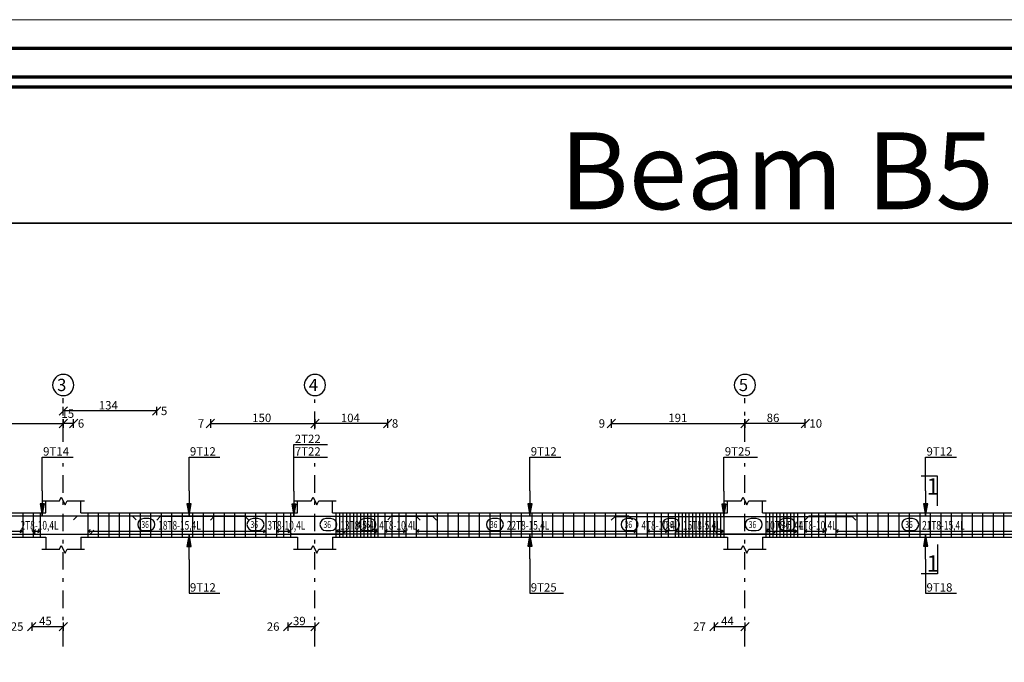
# Model space of a CAD drawing. Units: inches. Extents: x 331 to 6095, y 278 to 969.
# Drawn here: x 600 to 628, y 450 to 468 of the extents above; entities that cross this region are included whole.
import ezdxf

# ---------------------------------------------------------------- set-up
doc = ezdxf.new("R2010")
doc.units = ezdxf.units.IN
doc.header["$MEASUREMENT"] = 0
doc.linetypes.add('DASHDOT', pattern=[1, 0.5, -0.25, 0, -0.25])
for name, color, linetype, lineweight in [('Bars', 5, 'Continuous', 30), ('hatch', 9, 'Continuous', 9), ('order', 7, 'Continuous', 25)]:
    doc.layers.add(name, color=color, linetype=linetype, lineweight=lineweight)
for name, color, linetype in [('BEAMELEVLIN', 254, 'Continuous'), ('COLAXESPEN', 250, 'Continuous'), ('ColNames', 250, 'Continuous'), ('ColNamesFrame', 250, 'Continuous'), ('DimLin', 7, 'Continuous'), ('DIMTXT', 250, 'Continuous'), ('ELEVBARLIN', 250, 'Continuous'), ('ELEVBARTXT', 250, 'Continuous'), ('LinkDimLin', 254, 'Continuous'), ('LinkDimTxt', 9, 'Continuous'), ('SECTMARKLIN', 113, 'Continuous'), ('SECTMARKTXT', 141, 'Continuous')]:
    doc.layers.add(name, color=color, linetype=linetype)
doc.styles.add('time new roman', font='times.ttf', dxfattribs={"height": 1})
doc.styles.add('TXT-SHX', font='Txt.shx')

msp = doc.modelspace()

# ---------------------------------------------------------------- linework, layer by layer
at = {"lineweight": 35}
msp.add_line((686.6451164, 462.4899908), (578.5476564, 462.4899908), dxfattribs=at)
at = {"layer": 'Bars', "linetype": 'Continuous'}
for p, q in [((599.9905614, 454.1979929), (599.9905614, 453.4979931)), ((600.2905721, 454.1979929), (600.2905721, 453.4979931)), ((600.4905729, 454.1979929), (600.4905729, 453.4979931)), ((601.8505716, 454.1979929), (601.8505716, 453.4979931)), ((602.1505708, 454.1979929), (602.1505708, 453.4979931)), ((602.4505701, 454.1979929), (602.4505701, 453.4979931)), ((602.7505693, 454.1979929), (602.7505693, 453.4979931)), ((603.0505685, 454.1979929), (603.0505685, 453.4979931)), ((603.3505678, 454.1979929), (603.3505678, 453.4979931)), ((603.650567, 454.1979929), (603.650567, 453.4979931)), ((603.9505663, 454.1979929), (603.9505663, 453.4979931)), ((604.2505655, 454.1979929), (604.2505655, 453.4979931)), ((604.5505647, 454.1979929), (604.5505647, 453.4979931)), ((604.850564, 454.1979929), (604.850564, 453.4979931)), ((605.1505632, 454.1979929), (605.1505632, 453.4979931)), ((605.4505624, 454.1979929), (605.4505624, 453.4979931)), ((605.7505617, 454.1979929), (605.7505617, 453.4979931)), ((606.0505609, 454.1979929), (606.0505609, 453.4979931)), ((606.3505601, 454.1979929), (606.3505601, 453.4979931)), ((606.6505594, 454.1979929), (606.6505594, 453.4979931)), ((606.9505586, 454.1979929), (606.9505586, 453.4979931)), ((607.2505712, 454.1979929), (607.2505712, 453.4979931)), ((607.450572, 454.1979929), (607.450572, 453.4979931)), ((607.6505727, 454.1979929), (607.6505727, 453.4979931)), ((608.950572, 454.1979929), (608.950572, 453.4979931)), ((609.0505724, 454.1979929), (609.0505724, 453.4979931)), ((609.1505727, 454.1979929), (609.1505727, 453.4979931)), ((609.2505731, 454.1979929), (609.2505731, 453.4979931)), ((609.3505735, 454.1979929), (609.3505735, 453.4979931)), ((609.4505739, 454.1979929), (609.4505739, 453.4979931)), ((609.5505743, 454.1979929), (609.5505743, 453.4979931)), ((609.6505746, 454.1979929), (609.6505746, 453.4979931)), ((609.750575, 454.1979929), (609.750575, 453.4979931)), ((609.8505754, 454.1979929), (609.8505754, 453.4979931)), ((609.9505758, 454.1979929), (609.9505758, 453.4979931)), ((610.0505762, 454.1979929), (610.0505762, 453.4979931)), ((610.1505766, 454.1979929), (610.1505766, 453.4979931)), ((610.3505716, 454.1979929), (610.3505716, 453.4979931)), ((610.5505724, 454.1979929), (610.5505724, 453.4979931)), ((610.7505731, 454.1979929), (610.7505731, 453.4979931)), ((610.9505739, 454.1979929), (610.9505739, 453.4979931)), ((611.2505712, 454.1979929), (611.2505712, 453.4979931)), ((611.5505704, 454.1979929), (611.5505704, 453.4979931)), ((611.8505697, 454.1979929), (611.8505697, 453.4979931)), ((612.1505689, 454.1979929), (612.1505689, 453.4979931)), ((612.4505682, 454.1979929), (612.4505682, 453.4979931)), ((612.7505674, 454.1979929), (612.7505674, 453.4979931)), ((613.0505666, 454.1979929), (613.0505666, 453.4979931)), ((613.3505659, 454.1979929), (613.3505659, 453.4979931)), ((613.6505651, 454.1979929), (613.6505651, 453.4979931)), ((613.9505643, 454.1979929), (613.9505643, 453.4979931)), ((614.2505636, 454.1979929), (614.2505636, 453.4979931)), ((614.5505628, 454.1979929), (614.5505628, 453.4979931)), ((614.8505621, 454.1979929), (614.8505621, 453.4979931)), ((615.1505613, 454.1979929), (615.1505613, 453.4979931)), ((615.4505605, 454.1979929), (615.4505605, 453.4979931)), ((615.7505598, 454.1979929), (615.7505598, 453.4979931)), ((616.050559, 454.1979929), (616.050559, 453.4979931)), ((616.3505582, 454.1979929), (616.3505582, 453.4979931)), ((616.6505575, 454.1979929), (616.6505575, 453.4979931)), ((616.9505567, 454.1979929), (616.9505567, 453.4979931)), ((617.250556, 454.1979929), (617.250556, 453.4979931)), ((617.5505552, 454.1979929), (617.5505552, 453.4979931)), ((617.8505697, 454.1979929), (617.8505697, 453.4979931)), ((618.0505704, 454.1979929), (618.0505704, 453.4979931)), ((618.2505712, 454.1979929), (618.2505712, 453.4979931)), ((618.450572, 454.1979929), (618.450572, 453.4979931)), ((618.6505727, 454.1979929), (618.6505727, 453.4979931)), ((618.7505712, 454.1979929), (618.7505712, 453.4979931)), ((618.8505697, 454.1979929), (618.8505697, 453.4979931)), ((618.9505682, 454.1979929), (618.9505682, 453.4979931)), ((619.0505666, 454.1979929), (619.0505666, 453.4979931)), ((619.1505651, 454.1979929), (619.1505651, 453.4979931)), ((619.2505636, 454.1979929), (619.2505636, 453.4979931)), ((619.3505621, 454.1979929), (619.3505621, 453.4979931)), ((619.4505605, 454.1979929), (619.4505605, 453.4979931)), ((619.550559, 454.1979929), (619.550559, 453.4979931)), ((619.6505575, 454.1979929), (619.6505575, 453.4979931)), ((619.750556, 454.1979929), (619.750556, 453.4979931)), ((619.8505544, 454.1979929), (619.8505544, 453.4979931)), ((619.9505529, 454.1979929), (619.9505529, 453.4979931)), ((620.0505514, 454.1979929), (620.0505514, 453.4979931)), ((621.2505712, 454.1979929), (621.2505712, 453.4979931)), ((621.3505697, 454.1979929), (621.3505697, 453.4979931)), ((621.4505682, 454.1979929), (621.4505682, 453.4979931)), ((621.5505666, 454.1979929), (621.5505666, 453.4979931)), ((621.6505651, 454.1979929), (621.6505651, 453.4979931)), ((621.7505636, 454.1979929), (621.7505636, 453.4979931)), ((621.8505621, 454.1979929), (621.8505621, 453.4979931)), ((621.9505605, 454.1979929), (621.9505605, 453.4979931)), ((622.050559, 454.1979929), (622.050559, 453.4979931)), ((622.1505575, 454.1979929), (622.1505575, 453.4979931)), ((622.3505697, 454.1979929), (622.3505697, 453.4979931)), ((622.5505704, 454.1979929), (622.5505704, 453.4979931)), ((622.7505712, 454.1979929), (622.7505712, 453.4979931)), ((622.950572, 454.1979929), (622.950572, 453.4979931)), ((623.2505712, 454.1979929), (623.2505712, 453.4979931)), ((623.5505704, 454.1979929), (623.5505704, 453.4979931)), ((623.8505697, 454.1979929), (623.8505697, 453.4979931)), ((624.1505689, 454.1979929), (624.1505689, 453.4979931)), ((624.4505682, 454.1979929), (624.4505682, 453.4979931)), ((624.7505674, 454.1979929), (624.7505674, 453.4979931)), ((625.0505666, 454.1979929), (625.0505666, 453.4979931)), ((625.3505659, 454.1979929), (625.3505659, 453.4979931)), ((625.6505651, 454.1979929), (625.6505651, 453.4979931)), ((625.9505643, 454.1979929), (625.9505643, 453.4979931)), ((626.2505636, 454.1979929), (626.2505636, 453.4979931)), ((626.5505628, 454.1979929), (626.5505628, 453.4979931)), ((626.8505621, 454.1979929), (626.8505621, 453.4979931)), ((627.1505613, 454.1979929), (627.1505613, 453.4979931)), ((627.4505605, 454.1979929), (627.4505605, 453.4979931)), ((627.7505598, 454.1979929), (627.7505598, 453.4979931)), ((628.050559, 454.1979929), (628.050559, 453.4979931))]:
    msp.add_line(p, q, dxfattribs=at)
for points in [[(598.2335729, 453.9980322), (598.3435735, 454.1080324), (603.1235723, 454.1080324), (603.2335729, 453.9980322)], [(601.4479951, 454.0000402), (601.5579958, 454.1100403), (606.3379945, 454.1100403), (606.4479951, 454.0000402)], [(603.8259573, 453.990039), (603.9359579, 454.1000391), (611.7159566, 454.1000391), (611.8259573, 453.990039)], [(605.3605718, 453.990039), (605.4705724, 454.1000391), (611.2505712, 454.1000391), (611.3605718, 453.990039)], [(610.4317922, 454.0000402), (610.5417928, 454.1100403), (617.3217916, 454.1100403), (617.4317922, 454.0000402)], [(616.8271665, 453.9870321), (616.9371671, 454.0970322), (623.7171659, 454.0970322), (623.8271665, 453.9870321)], [(622.37506, 454.0000402), (622.4850607, 454.1100403), (630.2650594, 454.1100403), (630.37506, 454.0000402)], [(591.0305719, 453.701934), (591.1405716, 453.5919339), (601.9205732, 453.5919339), (602.0305719, 453.701934)], [(600.2505712, 453.6959454), (600.3605718, 453.5859453), (609.1405706, 453.5859453), (609.2505712, 453.6959454)], [(607.5725927, 453.708954), (607.6825933, 453.5989539), (621.4625921, 453.5989539), (621.5725927, 453.708954)], [(619.7685499, 453.701934), (619.8785505, 453.5919339), (631.6585493, 453.5919339), (631.7685499, 453.701934)]]:
    msp.add_lwpolyline(points, dxfattribs=at)
at = {"layer": 'BEAMELEVLIN', "linetype": 'Continuous'}
for p, q in [((601.0405702, 454.5379931), (601.0955705, 454.6479932)), ((601.0955705, 454.6479932), (601.2055711, 454.427993)), ((608.240571, 454.5379931), (608.2955713, 454.6479932)), ((608.2955713, 454.6479932), (608.4055719, 454.427993)), ((620.5405721, 454.5379931), (620.5955724, 454.6479932)), ((620.5955724, 454.6479932), (620.705573, 454.427993)), ((600.5405702, 454.5379931), (601.0405702, 454.5379931)), ((600.6505708, 454.1979929), (600.6505708, 454.5379931)), ((601.2055711, 454.427993), (601.2605714, 454.5379931)), ((601.2605714, 454.5379931), (601.7605714, 454.5379931)), ((601.6505708, 454.1979929), (601.6505708, 454.5379931)), ((607.740571, 454.5379931), (608.240571, 454.5379931)), ((607.8505716, 454.1979929), (607.8505716, 454.5379931)), ((608.4055719, 454.427993), (608.4605722, 454.5379931)), ((608.4605722, 454.5379931), (608.9605722, 454.5379931)), ((608.8505716, 454.1979929), (608.8505716, 454.5379931)), ((620.0405721, 454.5379931), (620.5405721, 454.5379931)), ((620.1505727, 454.1979929), (620.1505727, 454.5379931)), ((620.705573, 454.427993), (620.7605733, 454.5379931)), ((620.7605733, 454.5379931), (621.2605733, 454.5379931)), ((621.1505727, 454.1979929), (621.1505727, 454.5379931)), ((592.3905716, 454.1979929), (600.6505708, 454.1979929)), ((601.6505708, 454.1979929), (607.8505716, 454.1979929)), ((608.8505716, 454.1979929), (620.1505727, 454.1979929)), ((621.1505727, 454.1979929), (630.4905691, 454.1979929)), ((592.3905716, 453.4979931), (600.6505708, 453.4979931)), ((600.6505708, 453.4979931), (600.6505708, 453.157993)), ((601.6505708, 453.4979931), (601.6505708, 453.157993)), ((601.6505708, 453.4979931), (607.8505716, 453.4979931)), ((607.8505716, 453.4979931), (607.8505716, 453.157993)), ((608.8505716, 453.4979931), (608.8505716, 453.157993)), ((608.8505716, 453.4979931), (620.1505727, 453.4979931)), ((620.1505727, 453.4979931), (620.1505727, 453.157993)), ((621.1505727, 453.4979931), (621.1505727, 453.157993)), ((621.1505727, 453.4979931), (630.4905691, 453.4979931)), ((601.0405702, 453.157993), (601.0955705, 453.2679931)), ((601.0955705, 453.2679931), (601.2055711, 453.0479931)), ((608.240571, 453.157993), (608.2955713, 453.2679931)), ((608.2955713, 453.2679931), (608.4055719, 453.0479931)), ((620.5405721, 453.157993), (620.5955724, 453.2679931)), ((620.5955724, 453.2679931), (620.705573, 453.0479931)), ((600.5405702, 453.157993), (601.0405702, 453.157993)), ((601.2055711, 453.0479931), (601.2605714, 453.157993)), ((601.2605714, 453.157993), (601.7605714, 453.157993)), ((607.740571, 453.157993), (608.240571, 453.157993)), ((608.4055719, 453.0479931), (608.4605722, 453.157993)), ((608.4605722, 453.157993), (608.9605722, 453.157993)), ((620.0405721, 453.157993), (620.5405721, 453.157993)), ((620.705573, 453.0479931), (620.7605733, 453.157993)), ((620.7605733, 453.157993), (621.2605733, 453.157993))]:
    msp.add_line(p, q, dxfattribs=at)
at = {"layer": 'COLAXESPEN', "linetype": 'DASHDOT'}
for p, q in [((601.1505708, 456.2339927), (601.1505708, 457.4819938)), ((608.3505716, 456.5939933), (608.3505716, 457.4819938)), ((620.6505727, 456.2339927), (620.6505727, 457.4819938)), ((601.1505708, 450.3739931), (601.1505708, 455.6739932)), ((608.3505716, 450.3739931), (608.3505716, 455.6739932)), ((620.6505727, 450.3739931), (620.6505727, 455.6739932))]:
    msp.add_line(p, q, dxfattribs=at)
at = {"layer": 'ColNamesFrame', "linetype": 'Continuous'}
for points in [[(601.1505708, 458.1586591, 0.9999997), (601.1505708, 457.5519925), (601.1505708, 457.5519925, 0.9999997), (601.1505708, 458.1586591), (601.1505708, 458.1586591)], [(608.3505716, 458.1586591, 0.9999997), (608.3505716, 457.5519925), (608.3505716, 457.5519925, 0.9999997), (608.3505716, 458.1586591), (608.3505716, 458.1586591)], [(620.6505727, 458.1586591, 0.9999997), (620.6505727, 457.5519925), (620.6505727, 457.5519925, 0.9999997), (620.6505727, 458.1586591), (620.6505727, 458.1586591)]]:
    msp.add_lwpolyline(points, format="xyb", dxfattribs=at)
at = {"layer": 'DimLin', "linetype": 'Continuous'}
for p, q in [((601.0305719, 456.9939925), (601.2705717, 457.2339927)), ((601.1505708, 456.9939925), (601.1505708, 457.2339927)), ((603.7059564, 456.9939929), (603.9459581, 457.2339927)), ((603.8259573, 456.9939929), (603.8259573, 457.2339927)), ((601.03057, 456.6339933), (601.2705717, 456.8739931)), ((601.2705717, 456.8739931), (601.0305719, 456.6339933)), ((603.8259573, 457.1139928), (601.1505708, 457.1139928)), ((601.1505708, 456.6339933), (601.1505708, 456.8739931)), ((601.1505727, 456.8739931), (601.1505727, 456.6339933)), ((601.3279943, 456.6339933), (601.567996, 456.8739931)), ((601.4479951, 456.6339933), (601.4479951, 456.8739931)), ((605.4805727, 456.8739931), (605.240571, 456.6339933)), ((605.3605718, 456.8739931), (605.3605718, 456.6339933)), ((608.2305708, 456.6339928), (608.4705724, 456.8739931)), ((608.4705724, 456.8739931), (608.2305708, 456.6339933)), ((608.3505716, 456.6339928), (608.3505716, 456.8739931)), ((608.3505716, 456.8739931), (608.3505716, 456.6339933)), ((610.3117914, 456.6339933), (610.5517931, 456.8739931)), ((610.4317922, 456.6339933), (610.4317922, 456.8739931)), ((616.9471654, 456.8739931), (616.7071676, 456.6339933)), ((616.8271665, 456.8739931), (616.8271665, 456.6339933)), ((620.7705679, 456.8739931), (620.53057, 456.6339933)), ((620.5305738, 456.6339928), (620.7705717, 456.8739931)), ((620.6505689, 456.8739931), (620.6505689, 456.6339933)), ((620.6505727, 456.6339928), (620.6505727, 456.8739931)), ((622.2550611, 456.6339933), (622.495059, 456.8739931)), ((622.37506, 456.6339933), (622.37506, 456.8739931)), ((598.2335729, 456.7539932), (601.1505727, 456.7539932)), ((601.4479951, 456.7539932), (601.1505708, 456.7539932)), ((605.3605718, 456.7539932), (608.3505716, 456.7539932)), ((610.4317922, 456.7539932), (608.3505716, 456.7539932)), ((616.8271665, 456.7539932), (620.6505689, 456.7539932)), ((622.37506, 456.7539932), (620.6505727, 456.7539932)), ((600.370572, 451.0619929), (600.1305704, 450.8219929)), ((600.2505712, 451.0619929), (600.2505712, 450.8219929)), ((600.2505712, 450.9419929), (601.1505708, 450.9419929)), ((601.2705717, 451.0619929), (601.0305719, 450.8219929)), ((601.1505708, 451.0619929), (601.1505708, 450.8219929)), ((607.6925935, 451.0619929), (607.4525919, 450.8219929)), ((607.5725927, 451.0619929), (607.5725927, 450.8219929)), ((607.5725927, 450.9419929), (608.3505716, 450.9419929)), ((608.4705705, 451.0619929), (608.2305708, 450.8219929)), ((608.3505716, 451.0619929), (608.3505716, 450.8219929)), ((619.8885488, 451.0619929), (619.6485509, 450.8219929)), ((619.7685499, 451.0619929), (619.7685499, 450.8219929)), ((619.7685499, 450.9419929), (620.6505727, 450.9419929)), ((620.7705717, 451.0619929), (620.53057, 450.8219929)), ((620.6505727, 451.0619929), (620.6505727, 450.8219929))]:
    msp.add_line(p, q, dxfattribs=at)
at = {"layer": 'ELEVBARLIN', "linetype": 'Continuous'}
for p, q in [((607.7505712, 454.8200389), (607.7505712, 456.1539928)), ((607.7505712, 456.1539928), (608.7105703, 456.1539928)), ((600.5505724, 454.8280326), (600.5505724, 455.7939931)), ((600.5505724, 455.7939931), (601.4304132, 455.7939931)), ((604.7505712, 454.8300401), (604.7505712, 455.7939931)), ((604.7505712, 455.7939931), (605.6304121, 455.7939931)), ((607.7505712, 454.8200389), (607.7505712, 455.7939931)), ((607.7505712, 455.7939931), (608.7105703, 455.7939931)), ((614.5005712, 454.8300401), (614.5005712, 455.7939931)), ((614.5005712, 455.7939931), (615.3804121, 455.7939931)), ((620.0505704, 454.817032), (620.0505704, 455.7939931)), ((620.0505704, 455.7939931), (621.0105695, 455.7939931)), ((625.8205709, 454.8300401), (625.8205709, 455.7939931)), ((625.8205709, 455.7939931), (626.7004118, 455.7939931)), ((600.5505724, 454.8280326), (600.5505724, 454.1080324)), ((604.7505712, 454.8300401), (604.7505712, 454.1100403)), ((607.7505712, 454.8200389), (607.7505712, 454.1000391)), ((607.7505712, 454.8200389), (607.7505712, 454.1000391)), ((614.5005712, 454.8300401), (614.5005712, 454.1100403)), ((620.0505704, 454.817032), (620.0505704, 454.0970322)), ((625.8205709, 454.8300401), (625.8205709, 454.1100403)), ((600.4889726, 454.4580323), (600.5505724, 454.1080324)), ((600.6121721, 454.4580323), (600.4889726, 454.4580323)), ((600.4966726, 454.4580323), (600.5505724, 454.1080324)), ((600.5043726, 454.4580323), (600.5505724, 454.1080324)), ((600.5120725, 454.4580323), (600.5505724, 454.1080324)), ((600.5197725, 454.4580323), (600.5505724, 454.1080324)), ((600.5274725, 454.4580323), (600.5505724, 454.1080324)), ((600.5351724, 454.4580323), (600.5505724, 454.1080324)), ((600.5428724, 454.4580323), (600.5505724, 454.1080324)), ((600.5505724, 454.1080324), (600.6121721, 454.4580323)), ((600.5505724, 454.1080324), (600.5582723, 454.4580323)), ((600.5505724, 454.1080324), (600.5659723, 454.4580323)), ((600.5505724, 454.1080324), (600.5736723, 454.4580323)), ((600.5505724, 454.1080324), (600.5813722, 454.4580323)), ((600.5505724, 454.1080324), (600.5890722, 454.4580323)), ((600.5505724, 454.1080324), (600.5967722, 454.4580323)), ((600.5505724, 454.1080324), (600.6044721, 454.4580323)), ((604.6889715, 454.4600402), (604.7505712, 454.1100403)), ((604.8121709, 454.4600402), (604.6889715, 454.4600402)), ((604.6966714, 454.4600402), (604.7505712, 454.1100403)), ((604.7043714, 454.4600402), (604.7505712, 454.1100403)), ((604.7120714, 454.4600402), (604.7505712, 454.1100403)), ((604.7197713, 454.4600402), (604.7505712, 454.1100403)), ((604.7274713, 454.4600402), (604.7505712, 454.1100403)), ((604.7351713, 454.4600402), (604.7505712, 454.1100403)), ((604.7428712, 454.4600402), (604.7505712, 454.1100403)), ((604.7505712, 454.1100403), (604.8121709, 454.4600402)), ((604.7505712, 454.1100403), (604.7582712, 454.4600402)), ((604.7505712, 454.1100403), (604.7659711, 454.4600402)), ((604.7505712, 454.1100403), (604.7736711, 454.4600402)), ((604.7505712, 454.1100403), (604.7813711, 454.4600402)), ((604.7505712, 454.1100403), (604.789071, 454.4600402)), ((604.7505712, 454.1100403), (604.796771, 454.4600402)), ((604.7505712, 454.1100403), (604.804471, 454.4600402)), ((607.6889715, 454.450039), (607.7505712, 454.1000391)), ((607.8121709, 454.450039), (607.6889715, 454.450039)), ((607.6889715, 454.450039), (607.7505712, 454.1000391)), ((607.8121709, 454.450039), (607.6889715, 454.450039)), ((607.6966714, 454.450039), (607.7505712, 454.1000391)), ((607.6966714, 454.450039), (607.7505712, 454.1000391)), ((607.7043714, 454.450039), (607.7505712, 454.1000391)), ((607.7043714, 454.450039), (607.7505712, 454.1000391)), ((607.7120714, 454.450039), (607.7505712, 454.1000391)), ((607.7120714, 454.450039), (607.7505712, 454.1000391)), ((607.7197713, 454.450039), (607.7505712, 454.1000391)), ((607.7197713, 454.450039), (607.7505712, 454.1000391)), ((607.7274713, 454.450039), (607.7505712, 454.1000391)), ((607.7274713, 454.450039), (607.7505712, 454.1000391)), ((607.7351713, 454.450039), (607.7505712, 454.1000391)), ((607.7351713, 454.450039), (607.7505712, 454.1000391)), ((607.7428712, 454.450039), (607.7505712, 454.1000391)), ((607.7428712, 454.450039), (607.7505712, 454.1000391)), ((607.7505712, 454.1000391), (607.8121709, 454.450039)), ((607.7505712, 454.1000391), (607.7582712, 454.450039)), ((607.7505712, 454.1000391), (607.7659711, 454.450039)), ((607.7505712, 454.1000391), (607.7736711, 454.450039)), ((607.7505712, 454.1000391), (607.7813711, 454.450039)), ((607.7505712, 454.1000391), (607.789071, 454.450039)), ((607.7505712, 454.1000391), (607.796771, 454.450039)), ((607.7505712, 454.1000391), (607.804471, 454.450039)), ((607.7505712, 454.1000391), (607.8121709, 454.450039)), ((607.7505712, 454.1000391), (607.7582712, 454.450039)), ((607.7505712, 454.1000391), (607.7659711, 454.450039)), ((607.7505712, 454.1000391), (607.7736711, 454.450039)), ((607.7505712, 454.1000391), (607.7813711, 454.450039)), ((607.7505712, 454.1000391), (607.789071, 454.450039)), ((607.7505712, 454.1000391), (607.796771, 454.450039)), ((607.7505712, 454.1000391), (607.804471, 454.450039)), ((614.4389715, 454.4600402), (614.5005712, 454.1100403)), ((614.5621709, 454.4600402), (614.4389715, 454.4600402)), ((614.4466695, 454.4600402), (614.5005712, 454.1100403)), ((614.4543714, 454.4600402), (614.5005712, 454.1100403)), ((614.4620695, 454.4600402), (614.5005712, 454.1100403)), ((614.4697713, 454.4600402), (614.5005712, 454.1100403)), ((614.4774694, 454.4600402), (614.5005712, 454.1100403)), ((614.4851713, 454.4600402), (614.5005712, 454.1100403)), ((614.4928693, 454.4600402), (614.5005712, 454.1100403)), ((614.5005712, 454.1100403), (614.5621709, 454.4600402)), ((614.5005712, 454.1100403), (614.5082731, 454.4600402)), ((614.5005712, 454.1100403), (614.5159711, 454.4600402)), ((614.5005712, 454.1100403), (614.523673, 454.4600402)), ((614.5005712, 454.1100403), (614.5313711, 454.4600402)), ((614.5005712, 454.1100403), (614.5390729, 454.4600402)), ((614.5005712, 454.1100403), (614.546771, 454.4600402)), ((614.5005712, 454.1100403), (614.5544729, 454.4600402)), ((619.9889707, 454.4470321), (620.0505704, 454.0970322)), ((620.1121702, 454.4470321), (619.9889707, 454.4470321)), ((619.9966688, 454.4470321), (620.0505704, 454.0970322)), ((620.0043706, 454.4470321), (620.0505704, 454.0970322)), ((620.0120687, 454.4470321), (620.0505704, 454.0970322)), ((620.0197706, 454.4470321), (620.0505704, 454.0970322)), ((620.0274686, 454.4470321), (620.0505704, 454.0970322)), ((620.0351705, 454.4470321), (620.0505704, 454.0970322)), ((620.0428686, 454.4470321), (620.0505704, 454.0970322)), ((620.0505704, 454.0970322), (620.1121702, 454.4470321)), ((620.0505704, 454.0970322), (620.0582723, 454.4470321)), ((620.0505704, 454.0970322), (620.0659704, 454.4470321)), ((620.0505704, 454.0970322), (620.0736723, 454.4470321)), ((620.0505704, 454.0970322), (620.0813703, 454.4470321)), ((620.0505704, 454.0970322), (620.0890722, 454.4470321)), ((620.0505704, 454.0970322), (620.0967702, 454.4470321)), ((620.0505704, 454.0970322), (620.1044721, 454.4470321)), ((625.7589712, 454.4600402), (625.8205709, 454.1100403)), ((625.8821706, 454.4600402), (625.7589712, 454.4600402)), ((625.7666692, 454.4600402), (625.8205709, 454.1100403)), ((625.7743711, 454.4600402), (625.8205709, 454.1100403)), ((625.7820692, 454.4600402), (625.8205709, 454.1100403)), ((625.789771, 454.4600402), (625.8205709, 454.1100403)), ((625.7974691, 454.4600402), (625.8205709, 454.1100403)), ((625.805171, 454.4600402), (625.8205709, 454.1100403)), ((625.812869, 454.4600402), (625.8205709, 454.1100403)), ((625.8205709, 454.1100403), (625.8821706, 454.4600402)), ((625.8205709, 454.1100403), (625.8282728, 454.4600402)), ((625.8205709, 454.1100403), (625.8359708, 454.4600402)), ((625.8205709, 454.1100403), (625.8436727, 454.4600402)), ((625.8205709, 454.1100403), (625.8513708, 454.4600402)), ((625.8205709, 454.1100403), (625.8590726, 454.4600402)), ((625.8205709, 454.1100403), (625.8667707, 454.4600402)), ((625.8205709, 454.1100403), (625.8744726, 454.4600402)), ((604.7505712, 453.5859453), (604.6889715, 453.2359454)), ((604.7505712, 453.5859453), (604.6966714, 453.2359454)), ((604.7505712, 453.5859453), (604.7043714, 453.2359454)), ((604.7505712, 453.5859453), (604.7120714, 453.2359454)), ((604.7505712, 453.5859453), (604.7197713, 453.2359454)), ((604.7505712, 453.5859453), (604.7274713, 453.2359454)), ((604.7505712, 453.5859453), (604.7351713, 453.2359454)), ((604.7505712, 453.5859453), (604.7428712, 453.2359454)), ((604.7505712, 452.8659452), (604.7505712, 453.5859453)), ((604.8121709, 453.2359454), (604.7505712, 453.5859453)), ((604.7582712, 453.2359454), (604.7505712, 453.5859453)), ((604.7659711, 453.2359454), (604.7505712, 453.5859453)), ((604.7736711, 453.2359454), (604.7505712, 453.5859453)), ((604.7813711, 453.2359454), (604.7505712, 453.5859453)), ((604.789071, 453.2359454), (604.7505712, 453.5859453)), ((604.796771, 453.2359454), (604.7505712, 453.5859453)), ((604.804471, 453.2359454), (604.7505712, 453.5859453)), ((614.5005712, 453.5989539), (614.4389715, 453.248954)), ((614.5005712, 453.5989539), (614.4466695, 453.248954)), ((614.5005712, 453.5989539), (614.4543714, 453.248954)), ((614.5005712, 453.5989539), (614.4620695, 453.248954)), ((614.5005712, 453.5989539), (614.4697713, 453.248954)), ((614.5005712, 453.5989539), (614.4774694, 453.248954)), ((614.5005712, 453.5989539), (614.4851713, 453.248954)), ((614.5005712, 453.5989539), (614.4928693, 453.248954)), ((614.5005712, 452.8789538), (614.5005712, 453.5989539)), ((614.5621709, 453.248954), (614.5005712, 453.5989539)), ((614.5082731, 453.248954), (614.5005712, 453.5989539)), ((614.5159711, 453.248954), (614.5005712, 453.5989539)), ((614.523673, 453.248954), (614.5005712, 453.5989539)), ((614.5313711, 453.248954), (614.5005712, 453.5989539)), ((614.5390729, 453.248954), (614.5005712, 453.5989539)), ((614.546771, 453.248954), (614.5005712, 453.5989539)), ((614.5544729, 453.248954), (614.5005712, 453.5989539)), ((625.8205709, 453.5919339), (625.7589712, 453.241934)), ((625.8205709, 453.5919339), (625.7666692, 453.241934)), ((625.8205709, 453.5919339), (625.7743711, 453.241934)), ((625.8205709, 453.5919339), (625.7820692, 453.241934)), ((625.8205709, 453.5919339), (625.789771, 453.241934)), ((625.8205709, 453.5919339), (625.7974691, 453.241934)), ((625.8205709, 453.5919339), (625.805171, 453.241934)), ((625.8205709, 453.5919339), (625.812869, 453.241934)), ((625.8205709, 452.8719338), (625.8205709, 453.5919339)), ((625.8821706, 453.241934), (625.8205709, 453.5919339)), ((625.8282728, 453.241934), (625.8205709, 453.5919339)), ((625.8359708, 453.241934), (625.8205709, 453.5919339)), ((625.8436727, 453.241934), (625.8205709, 453.5919339)), ((625.8513708, 453.241934), (625.8205709, 453.5919339)), ((625.8590726, 453.241934), (625.8205709, 453.5919339)), ((625.8667707, 453.241934), (625.8205709, 453.5919339)), ((625.8744726, 453.241934), (625.8205709, 453.5919339)), ((604.6889715, 453.2359454), (604.8121709, 453.2359454)), ((614.4389715, 453.248954), (614.5621709, 453.248954)), ((625.7589712, 453.241934), (625.8821706, 453.241934)), ((604.7505712, 452.8659452), (604.7505712, 451.9019927)), ((614.5005712, 452.8789538), (614.5005712, 451.9019929)), ((625.8205709, 452.8719338), (625.8205709, 451.9019927)), ((604.7505712, 451.9019927), (605.6304121, 451.9019927)), ((614.5005712, 451.9019929), (615.4605703, 451.9019929)), ((625.8205709, 451.9019927), (626.7004118, 451.9019927))]:
    msp.add_line(p, q, dxfattribs=at)
at = {"layer": 'hatch'}
msp.add_lwpolyline([(686.6451164, 468.3101941), (564.5777665, 468.3101941), (564.5777665, 381.9999467), (686.6451164, 381.9999467)], close=True, dxfattribs=at)
at = {"layer": 'LinkDimLin', "linetype": 'Continuous'}
for p, q in [((599.990571, 453.742993), (599.990571, 453.6029927)), ((600.2905721, 453.742993), (600.2905721, 453.6029927)), ((600.490571, 453.742993), (600.490571, 453.6029927)), ((601.8505716, 453.742993), (601.8505716, 453.6029927)), ((606.950572, 453.742993), (606.950572, 453.6029927)), ((607.2505712, 453.742993), (607.2505712, 453.6029927)), ((607.6505708, 453.742993), (607.6505708, 453.6029927)), ((608.950572, 453.742993), (608.950572, 453.6029927)), ((610.1505708, 453.742993), (610.1505708, 453.6029927)), ((610.3505716, 453.742993), (610.3505716, 453.6029927)), ((610.950572, 453.742993), (610.950572, 453.6029927)), ((611.2505712, 453.742993), (611.2505712, 453.6029927)), ((617.5505704, 453.742993), (617.5505704, 453.6029927)), ((617.8505697, 453.742993), (617.8505697, 453.6029927)), ((618.450572, 453.742993), (618.450572, 453.6029927)), ((618.6505727, 453.742993), (618.6505727, 453.6029927)), ((620.0505704, 453.742993), (620.0505704, 453.6029927)), ((621.2505712, 453.742993), (621.2505712, 453.6029927)), ((622.1505727, 453.742993), (622.1505727, 453.6029927)), ((622.3505697, 453.742993), (622.3505697, 453.6029927)), ((622.950572, 453.742993), (622.950572, 453.6029927)), ((623.2505712, 453.742993), (623.2505712, 453.6029927)), ((593.6905717, 453.6729928), (599.990571, 453.6729928)), ((599.9205713, 453.7133829), (599.990571, 453.6729928)), ((599.9205713, 453.6326028), (599.990571, 453.6729928)), ((600.3605718, 453.7133829), (600.2905721, 453.6729928)), ((600.3605718, 453.6326028), (600.2905721, 453.6729928)), ((600.2905721, 453.6729928), (600.490571, 453.6729928)), ((600.4205713, 453.7133829), (600.490571, 453.6729928)), ((600.4205713, 453.6326028), (600.490571, 453.6729928)), ((601.9205713, 453.7133829), (601.8505716, 453.6729928)), ((601.9205713, 453.6326028), (601.8505716, 453.6729928)), ((601.8505716, 453.6729928), (606.950572, 453.6729928)), ((606.8805723, 453.7133829), (606.950572, 453.6729928)), ((606.8805723, 453.6326028), (606.950572, 453.6729928)), ((607.3205709, 453.7133829), (607.2505712, 453.6729928)), ((607.3205709, 453.6326028), (607.2505712, 453.6729928)), ((607.2505712, 453.6729928), (607.6505708, 453.6729928)), ((607.5805711, 453.7133829), (607.6505708, 453.6729928)), ((607.5805711, 453.6326028), (607.6505708, 453.6729928)), ((609.0205717, 453.7133829), (608.950572, 453.6729928)), ((609.0205717, 453.6326028), (608.950572, 453.6729928)), ((608.950572, 453.6729928), (610.1505708, 453.6729928)), ((610.0805711, 453.7133829), (610.1505708, 453.6729928)), ((610.0805711, 453.6326028), (610.1505708, 453.6729928)), ((610.4205713, 453.7133829), (610.3505716, 453.6729928)), ((610.4205713, 453.6326028), (610.3505716, 453.6729928)), ((610.3505716, 453.6729928), (610.950572, 453.6729928)), ((610.8805723, 453.7133829), (610.950572, 453.6729928)), ((610.8805723, 453.6326028), (610.950572, 453.6729928)), ((611.3205709, 453.7133829), (611.2505712, 453.6729928)), ((611.3205709, 453.6326028), (611.2505712, 453.6729928)), ((611.2505712, 453.6729928), (617.5505704, 453.6729928)), ((617.4805708, 453.7133829), (617.5505704, 453.6729928)), ((617.4805708, 453.6326028), (617.5505704, 453.6729928)), ((617.9205694, 453.7133829), (617.8505697, 453.6729928)), ((617.9205694, 453.6326028), (617.8505697, 453.6729928)), ((617.8505697, 453.6729928), (618.450572, 453.6729928)), ((618.3805723, 453.7133829), (618.450572, 453.6729928)), ((618.3805723, 453.6326028), (618.450572, 453.6729928)), ((618.7205724, 453.7133829), (618.6505727, 453.6729928)), ((618.7205724, 453.6326028), (618.6505727, 453.6729928)), ((618.6505727, 453.6729928), (620.0505704, 453.6729928)), ((619.9805708, 453.7133829), (620.0505704, 453.6729928)), ((619.9805708, 453.6326028), (620.0505704, 453.6729928)), ((621.3205709, 453.7133829), (621.2505712, 453.6729928)), ((621.3205709, 453.6326028), (621.2505712, 453.6729928)), ((621.2505712, 453.6729928), (622.1505727, 453.6729928)), ((622.080573, 453.7133829), (622.1505727, 453.6729928)), ((622.080573, 453.6326028), (622.1505727, 453.6729928)), ((622.4205694, 453.7133829), (622.3505697, 453.6729928)), ((622.4205694, 453.6326028), (622.3505697, 453.6729928)), ((622.3505697, 453.6729928), (622.950572, 453.6729928)), ((622.8805723, 453.7133829), (622.950572, 453.6729928)), ((622.8805723, 453.6326028), (622.950572, 453.6729928)), ((623.3205709, 453.7133829), (623.2505712, 453.6729928)), ((623.3205709, 453.6326028), (623.2505712, 453.6729928)), ((623.2505712, 453.6729928), (629.2505712, 453.6729928))]:
    msp.add_line(p, q, dxfattribs=at)
at = {"layer": 'LinkDimTxt', "linetype": 'Continuous'}
for points in [[(603.4577722, 454.0346595, 0.9999997), (603.4577722, 453.6879932), (603.5977716, 453.6879927, 0.9999997), (603.5977716, 454.0346595), (603.4577722, 454.0346595)], [(606.5806608, 454.0346595, 0.9999997), (606.5806608, 453.6879932), (606.7206602, 453.6879927, 0.9999997), (606.7206602, 454.0346595), (606.5806608, 454.0346595)], [(608.6660471, 454.0346595, 0.9999997), (608.6660471, 453.6879932), (608.8060464, 453.6879927, 0.9999997), (608.8060464, 454.0346595), (608.6660471, 454.0346595)], [(609.7806596, 454.0346595, 0.9999997), (609.7806596, 453.6879932), (609.920659, 453.6879927, 0.9999997), (609.920659, 454.0346595), (609.7806596, 454.0346595)], [(613.4285497, 454.0346595, 0.9999997), (613.4285497, 453.6879932), (613.5685491, 453.6879927, 0.9999997), (613.5685491, 454.0346595), (613.4285497, 454.0346595)], [(617.2806615, 454.0346595, 0.9999997), (617.2806615, 453.6879932), (617.4206609, 453.6879927, 0.9999997), (617.4206609, 454.0346595), (617.2806615, 454.0346595)], [(618.4660482, 454.0346595, 0.9999997), (618.4660482, 453.6879932), (618.6060476, 453.6879927, 0.9999997), (618.6060476, 454.0346595), (618.4660482, 454.0346595)], [(620.8306608, 454.0346595, 0.9999997), (620.8306608, 453.6879932), (620.9706602, 453.6879927, 0.9999997), (620.9706602, 454.0346595), (620.8306608, 454.0346595)], [(621.7806615, 454.0346595, 0.9999997), (621.7806615, 453.6879932), (621.9206609, 453.6879927, 0.9999997), (621.9206609, 454.0346595), (621.7806615, 454.0346595)], [(625.3077726, 454.0346595, 0.9999997), (625.3077726, 453.6879932), (625.447772, 453.6879927, 0.9999997), (625.447772, 454.0346595), (625.3077726, 454.0346595)]]:
    msp.add_lwpolyline(points, format="xyb", dxfattribs=at)
at = {"layer": 'order', "lineweight": 70}
for points in [[(686.6451164, 467.4881917), (565.3997688, 467.4881917), (565.3997688, 382.821949), (686.6451164, 382.821949)], [(686.6451164, 466.6661894), (566.2217712, 466.6661894), (566.2217712, 383.6439514), (686.6451164, 383.6439514)], [(686.6451164, 466.3784886), (566.9204732, 466.3784886), (566.9204732, 383.9316522), (686.6451164, 383.9316522)]]:
    msp.add_lwpolyline(points, close=True, dxfattribs=at)
at = {"layer": 'SECTMARKLIN', "linetype": 'Continuous'}
for p, q in [((626.1605711, 455.2479926), (625.6905698, 455.2479926)), ((626.1605711, 454.4019929), (626.1605711, 455.2479926)), ((626.1605711, 453.2939931), (626.1605711, 452.4479929)), ((626.1605711, 452.4479929), (625.6905698, 452.4479929))]:
    msp.add_line(p, q, dxfattribs=at)

# ---------------------------------------------------------------- texts
at = {"layer": 'ColNames', "style": 'TXT-SHX'}
for s, p in [('3', (600.9755716, 457.6826593)), ('4', (608.1755724, 457.6826593)), ('5', (620.4755735, 457.6826593))]:
    msp.add_text(s, height=0.35, dxfattribs=at).set_placement(p)
at = {"layer": 'DIMTXT', "style": 'TXT-SHX'}
for s, p in [('134', (602.1683454, 457.1555931)), ('15', (601.0993623, 456.9155928)), ('150', (606.5556917, 456.7955934)), ('104', (609.0913, 456.7955929)), ('191', (618.4590292, 456.7955934)), ('86', (621.2728147, 456.7955929)), ('45', (600.4605722, 450.9835929)), ('39', (607.7215814, 450.9835929)), ('44', (619.9695577, 450.9835929))]:
    msp.add_text(s, height=0.24000001, dxfattribs=at).set_placement(p)
at = {"layer": 'ELEVBARLIN', "color": 0, "linetype": 'Continuous', "style": 'time new roman'}
msp.add_text('Beam B5', height=2.20098755, dxfattribs=at).set_placement((615.3503709, 462.8860291))
at = {"layer": 'ELEVBARTXT', "style": 'TXT-SHX'}
for s, height, p in [('5', 0.24, (603.9459581, 456.9955927)), ('6', 0.24, (601.567996, 456.6355931)), ('7', 0.24, (605.0005712, 456.6355931)), ('8', 0.24, (610.5517931, 456.6355931)), ('9', 0.24, (616.4671659, 456.6355931)), ('10', 0.24000001, (622.495059, 456.6355931)), ('2T22', 0.24000001, (607.7745714, 456.195593)), ('9T14', 0.24000001, (600.5745725, 455.8355934)), ('9T12', 0.24000001, (604.7745714, 455.8355934)), ('7T22', 0.24000001, (607.7745714, 455.8355934)), ('9T12', 0.24000001, (614.5245695, 455.8355934)), ('9T25', 0.24000001, (620.0745687, 455.8355934)), ('9T12', 0.24000001, (625.8445692, 455.8355934)), ('9T12', 0.24000001, (604.7745714, 451.9435927)), ('9T25', 0.24000001, (614.5245695, 451.9435929)), ('9T18', 0.24000001, (625.8445692, 451.9435927)), ('25', 0.24000001, (599.6505708, 450.8235929)), ('26', 0.24000001, (606.9725923, 450.8235929)), ('27', 0.24000001, (619.1685514, 450.8235929))]:
    msp.add_text(s, height=height, dxfattribs=at).set_placement(p)
at = {"layer": 'LinkDimTxt', "style": 'TXT-SHX', "width": 0.7}
for s, height, p in [('2T8-10,4L', 0.25, (599.9306593, 453.7163264)), ('36', 0.2, (603.3877706, 453.7626592)), ('18T8-15,4L', 0.25, (603.8677702, 453.7163264)), ('36', 0.2, (606.5106592, 453.7626592)), ('3T8-10,4L', 0.25, (606.9906587, 453.7163264)), ('36', 0.2, (608.5960455, 453.7626592)), ('13T8-5,4L', 0.25, (609.0760469, 453.7163264)), ('36', 0.2, (609.710658, 453.7626592)), ('4T8-10,4L', 0.25, (610.1906576, 453.7163264)), ('36', 0.2, (613.35855, 453.7626592)), ('22T8-15,4L', 0.25, (613.8385496, 453.7163264)), ('36', 0.2, (617.2106618, 453.7626592)), ('4T8-10,4L', 0.25, (617.6906614, 453.7163264)), ('36', 0.2, (618.3960485, 453.7626592)), ('15T8-5,4L', 0.25, (618.876048, 453.7163264)), ('36', 0.2, (620.7606611, 453.7626592)), ('10T8-5,4L', 0.25, (621.2406606, 453.7163264)), ('36', 0.2, (621.7106618, 453.7626592)), ('4T8-10,4L', 0.25, (622.1906614, 453.7163264)), ('36', 0.2, (625.2377729, 453.7626592)), ('21T8-15,4L', 0.25, (625.7177724, 453.7163264))]:
    msp.add_text(s, height=height, dxfattribs=at).set_placement(p)
at = {"layer": 'SECTMARKTXT', "style": 'TXT-SHX'}
for p in [(625.8475523, 454.7184597), (625.8475523, 452.5137931)]:
    msp.add_text('1', height=0.47, dxfattribs=at).set_placement(p)

doc.saveas('drawing.dxf')
